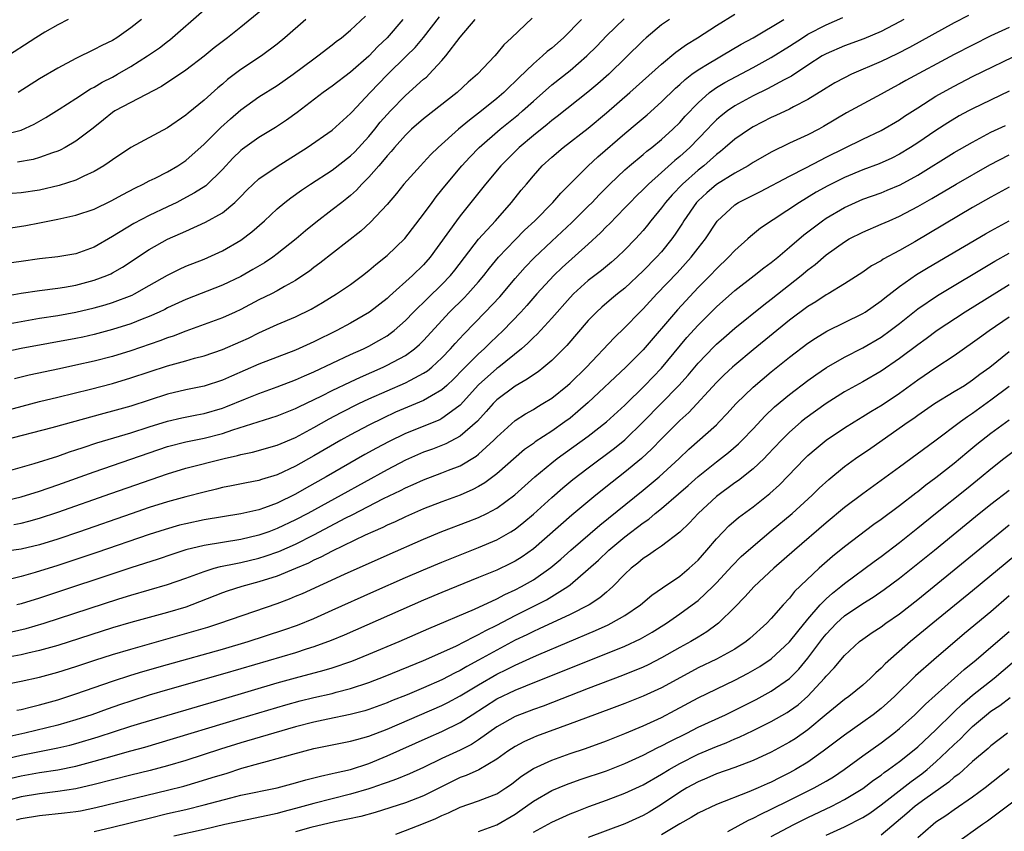
# Model space of a CAD drawing. Units: inches. Extents: x 2601000 to 2604000, y 1488000 to 1491000.
# Drawn here: x 2602083 to 2602190, y 1488084 to 1488173 of the extents above; entities that cross this region are included whole.
import ezdxf

# ---------------------------------------------------------------- set-up
doc = ezdxf.new("R2010")
doc.units = ezdxf.units.IN
doc.header["$MEASUREMENT"] = 0
doc.layers.add('LD26011488_2ft', color=194, linetype='Continuous')

msp = doc.modelspace()

# ---------------------------------------------------------------- linework, layer by layer
at = {"layer": 'LD26011488_2ft'}
for points, elevation in [([(2602111, 1488175.44), (2602107, 1488172.15), (2602105.57, 1488171), (2602104.1, 1488169.9), (2602103, 1488168.99), (2602101, 1488167.45), (2602098.35, 1488165.65), (2602093.26, 1488163), (2602093, 1488162.84), (2602091.99, 1488162.01), (2602090.88, 1488161.12), (2602089, 1488159.68), (2602087.81, 1488159), (2602087.28, 1488158.72), (2602087, 1488158.61), (2602086.43, 1488158.43), (2602085, 1488157.9), (2602084.31, 1488157.69), (2602082.6, 1488157.4)], 9320), ([(2602081, 1488160.37), (2602083, 1488160.91), (2602084.44, 1488161.56), (2602085.72, 1488162.28), (2602087.17, 1488163.17), (2602089, 1488164.34), (2602090.59, 1488165.41), (2602091, 1488165.6), (2602091.87, 1488166.13), (2602093, 1488166.7), (2602093.55, 1488167), (2602095, 1488167.84), (2602096.83, 1488169), (2602098.11, 1488169.89), (2602099, 1488170.59), (2602099.24, 1488170.76), (2602103, 1488174.06)], 9318), ([(2602077, 1488129.09), (2602085, 1488131.23), (2602087, 1488131.72), (2602090.57, 1488132.57), (2602093, 1488133.2), (2602095, 1488133.81), (2602097, 1488134.49), (2602099, 1488135.13), (2602101, 1488135.68), (2602101.96, 1488135.96), (2602103, 1488136.22), (2602105, 1488136.91), (2602107, 1488137.78), (2602107.84, 1488138.16), (2602109, 1488138.74), (2602111, 1488139.64), (2602113, 1488140.49), (2602114.69, 1488141.31), (2602115.95, 1488142.05), (2602117.49, 1488143), (2602119, 1488144.04), (2602120.3, 1488145), (2602121, 1488145.55), (2602121.78, 1488146.22), (2602123, 1488147.19), (2602124.96, 1488149.04), (2602127, 1488151.72), (2602127.92, 1488153), (2602128.38, 1488153.62), (2602129, 1488154.36), (2602129.5, 1488155), (2602131.18, 1488157), (2602132.05, 1488157.95), (2602133.08, 1488159), (2602135.38, 1488161), (2602137.38, 1488162.62), (2602137.82, 1488163), (2602139, 1488164.07), (2602141, 1488165.83), (2602143, 1488167.43), (2602144.84, 1488169), (2602145.92, 1488170.08), (2602147, 1488171.2), (2602148.93, 1488173.07)], 9336), ([(2602079, 1488149.77), (2602083.53, 1488150.47), (2602085, 1488150.75), (2602087, 1488151.16), (2602089, 1488151.61), (2602091, 1488152.27), (2602092.85, 1488153.15), (2602094.13, 1488153.87), (2602095.43, 1488154.57), (2602096.36, 1488155), (2602097, 1488155.34), (2602097.66, 1488155.66), (2602099, 1488156.35), (2602100.12, 1488157), (2602101, 1488157.58), (2602103, 1488159.35), (2602104.82, 1488161.18), (2602105.87, 1488162.13), (2602107, 1488163.1), (2602109, 1488164.55), (2602111, 1488165.79), (2602112.72, 1488167), (2602115, 1488168.7), (2602115.43, 1488169), (2602117, 1488170.21), (2602117.43, 1488170.57), (2602118.01, 1488171), (2602119, 1488171.81), (2602120.64, 1488173.36)], 9324), ([(2602081, 1488142.7), (2602083, 1488143.07), (2602085, 1488143.37), (2602087, 1488143.62), (2602087.73, 1488143.73), (2602089, 1488143.96), (2602091, 1488144.48), (2602092.37, 1488145), (2602092.81, 1488145.19), (2602093, 1488145.29), (2602094.09, 1488145.91), (2602097, 1488147.85), (2602099, 1488148.97), (2602100.42, 1488149.58), (2602101, 1488149.86), (2602103.17, 1488150.83), (2602105, 1488151.87), (2602106.36, 1488153), (2602106.7, 1488153.3), (2602107, 1488153.64), (2602107.67, 1488154.33), (2602108.36, 1488155), (2602109, 1488155.58), (2602111, 1488156.93), (2602114.26, 1488159), (2602117, 1488160.9), (2602119, 1488162.7), (2602119.14, 1488162.87), (2602121.14, 1488165), (2602123, 1488166.94), (2602125.14, 1488169), (2602126.07, 1488169.93), (2602127, 1488171.03), (2602128.72, 1488173.28)], 9328), ([(2602138.86, 1488173.14), (2602136.62, 1488171), (2602135.77, 1488170.23), (2602135, 1488169.27), (2602134.77, 1488169), (2602132.89, 1488167), (2602131.87, 1488166.13), (2602130.66, 1488165), (2602127, 1488162.14), (2602125.69, 1488161), (2602125, 1488160.34), (2602123.81, 1488159), (2602123.45, 1488158.55), (2602123, 1488158.09), (2602122.52, 1488157.48), (2602122.09, 1488157), (2602121, 1488155.75), (2602120.26, 1488155), (2602119.66, 1488154.34), (2602119, 1488153.75), (2602118.59, 1488153.41), (2602118.04, 1488153), (2602117, 1488152.17), (2602115.2, 1488150.8), (2602114.1, 1488149.9), (2602113.07, 1488149), (2602111, 1488147.36), (2602110.51, 1488147), (2602109.6, 1488146.4), (2602108.34, 1488145.66), (2602107, 1488144.91), (2602105, 1488143.94), (2602101, 1488142.38), (2602099, 1488141.46), (2602098.7, 1488141.3), (2602098.08, 1488141), (2602097, 1488140.52), (2602096.24, 1488140.24), (2602095, 1488139.74), (2602093, 1488139.1), (2602091, 1488138.56), (2602089.73, 1488138.27), (2602089, 1488138.11), (2602083, 1488137.01), (2602081, 1488136.6)], 9332), ([(2602081, 1488120.35), (2602083, 1488120.81), (2602085, 1488121.43), (2602087, 1488122.13), (2602091, 1488123.56), (2602099, 1488126.32), (2602101, 1488126.84), (2602103, 1488127.24), (2602105, 1488127.75), (2602106.15, 1488128.15), (2602111, 1488129.66), (2602113, 1488130.46), (2602113.35, 1488130.65), (2602115.87, 1488131.87), (2602117, 1488132.44), (2602119, 1488133.4), (2602120.09, 1488133.91), (2602122.59, 1488135), (2602123, 1488135.19), (2602125, 1488136.27), (2602126.01, 1488137), (2602126.54, 1488137.46), (2602127, 1488137.92), (2602129.84, 1488141), (2602131.43, 1488142.57), (2602131.84, 1488143), (2602133, 1488144.33), (2602133.56, 1488145), (2602134.18, 1488145.82), (2602135.17, 1488147), (2602137, 1488148.91), (2602138.04, 1488149.96), (2602139.15, 1488151), (2602141.12, 1488153), (2602141.99, 1488154.01), (2602144.98, 1488157), (2602146.03, 1488157.97), (2602149, 1488160.54), (2602150.35, 1488161.65), (2602151.42, 1488162.58), (2602153, 1488163.98), (2602154.52, 1488165.48), (2602155, 1488165.89), (2602155.57, 1488166.43), (2602156.32, 1488167), (2602157, 1488167.5), (2602158.22, 1488168.22), (2602159, 1488168.7), (2602159.56, 1488169), (2602161.71, 1488170.29), (2602163, 1488171), (2602166.38, 1488173)], 9342), ([(2602153.87, 1488173), (2602153, 1488172.39), (2602151.33, 1488171), (2602151, 1488170.71), (2602147.23, 1488167), (2602146.05, 1488165.95), (2602144.96, 1488165.04), (2602141.6, 1488162.4), (2602141, 1488161.95), (2602140.49, 1488161.51), (2602139, 1488160.31), (2602137.45, 1488159), (2602136.22, 1488157.78), (2602135.44, 1488157), (2602133.77, 1488155), (2602131, 1488151.52), (2602130.6, 1488151), (2602127.73, 1488147), (2602127, 1488146.17), (2602125.79, 1488145), (2602123.25, 1488142.75), (2602123, 1488142.51), (2602121.07, 1488141), (2602119, 1488139.8), (2602117.52, 1488139), (2602115, 1488137.75), (2602113, 1488136.86), (2602111, 1488136.09), (2602109, 1488135.3), (2602105.98, 1488134.02), (2602105, 1488133.57), (2602103, 1488132.91), (2602101, 1488132.51), (2602099, 1488132.05), (2602095, 1488130.74), (2602093, 1488130.19), (2602092.06, 1488129.94), (2602086.35, 1488128.35), (2602081, 1488126.97)], 9338), ([(2602081, 1488139.61), (2602083, 1488139.99), (2602085, 1488140.34), (2602087, 1488140.64), (2602089, 1488141), (2602091, 1488141.47), (2602092.19, 1488141.81), (2602093, 1488142.06), (2602095.13, 1488142.87), (2602095.39, 1488143), (2602097, 1488143.9), (2602099, 1488145.04), (2602100.31, 1488145.7), (2602101, 1488146.01), (2602103, 1488146.8), (2602105, 1488147.71), (2602107, 1488148.88), (2602108.22, 1488149.78), (2602109.59, 1488151), (2602111, 1488152.31), (2602111.82, 1488153), (2602112.49, 1488153.51), (2602113.66, 1488154.34), (2602114.64, 1488155), (2602117, 1488156.51), (2602119, 1488158.07), (2602119.47, 1488158.53), (2602121, 1488160.2), (2602121.66, 1488161), (2602122.25, 1488161.75), (2602123, 1488162.62), (2602123.36, 1488163), (2602125, 1488164.69), (2602127, 1488166.45), (2602127.3, 1488166.7), (2602127.6, 1488167), (2602129, 1488168.52), (2602129.42, 1488169), (2602131, 1488171.07), (2602132.62, 1488173)], 9330), ([(2602088.15, 1488173), (2602087, 1488172.41), (2602085.59, 1488171.59), (2602084.61, 1488171), (2602081, 1488168.64)], 9314), ([(2602179.49, 1488173), (2602179, 1488172.73), (2602177, 1488171.69), (2602175.12, 1488170.88), (2602173, 1488170.11), (2602171, 1488169.25), (2602170.56, 1488169), (2602169, 1488168), (2602167.19, 1488166.81), (2602166.41, 1488166.41), (2602164.59, 1488165.41), (2602163, 1488164.63), (2602161, 1488163.55), (2602160.22, 1488163), (2602159.53, 1488162.47), (2602159, 1488162.01), (2602158.49, 1488161.51), (2602158.03, 1488161), (2602156.08, 1488159), (2602155, 1488158.02), (2602154.44, 1488157.56), (2602153, 1488156.25), (2602151.58, 1488155), (2602151, 1488154.4), (2602150.28, 1488153.72), (2602149.57, 1488153), (2602149, 1488152.39), (2602147.33, 1488150.67), (2602147, 1488150.35), (2602146.34, 1488149.66), (2602145, 1488148.42), (2602142.13, 1488145.87), (2602141.24, 1488145), (2602139.38, 1488143), (2602138.27, 1488141.73), (2602137.61, 1488141), (2602135.68, 1488139), (2602134.31, 1488137.69), (2602133.62, 1488137), (2602133, 1488136.45), (2602131.27, 1488134.73), (2602130.29, 1488133.71), (2602129.53, 1488133), (2602129, 1488132.52), (2602127.87, 1488131.87), (2602127, 1488131.33), (2602123.94, 1488130.06), (2602122.57, 1488129.43), (2602121, 1488128.65), (2602119, 1488127.58), (2602117.96, 1488127), (2602115, 1488125.28), (2602113, 1488124.16), (2602111, 1488123.22), (2602109.29, 1488122.71), (2602109, 1488122.6), (2602107.65, 1488122.35), (2602105.99, 1488122.01), (2602105, 1488121.82), (2602104.35, 1488121.65), (2602103, 1488121.33), (2602101, 1488120.81), (2602099, 1488120.27), (2602097, 1488119.64), (2602095.03, 1488118.97), (2602089.37, 1488117), (2602087, 1488116.2), (2602085, 1488115.58), (2602083, 1488115.1), (2602081.16, 1488114.84)], 9346), ([(2602081.64, 1488123.64), (2602084.44, 1488124.44), (2602087, 1488125.26), (2602088.28, 1488125.72), (2602089, 1488125.94), (2602089.78, 1488126.22), (2602091.29, 1488126.71), (2602095, 1488127.82), (2602097, 1488128.46), (2602099, 1488129.07), (2602100.56, 1488129.44), (2602102.21, 1488129.79), (2602103, 1488129.93), (2602105, 1488130.52), (2602105.36, 1488130.64), (2602107.53, 1488131.53), (2602109, 1488132.1), (2602111, 1488132.82), (2602113, 1488133.6), (2602113.96, 1488134.04), (2602115, 1488134.47), (2602119, 1488136.36), (2602120.42, 1488137), (2602121, 1488137.29), (2602122.11, 1488137.89), (2602123, 1488138.42), (2602123.35, 1488138.65), (2602123.78, 1488139), (2602125, 1488140.08), (2602125.88, 1488141), (2602127.46, 1488142.54), (2602129, 1488144.02), (2602129.93, 1488145), (2602130.4, 1488145.6), (2602133, 1488148.99), (2602134.84, 1488151), (2602136.62, 1488153), (2602137.67, 1488154.33), (2602138.23, 1488155), (2602139, 1488155.91), (2602139.97, 1488157), (2602141, 1488157.95), (2602142.24, 1488159), (2602145, 1488161.1), (2602147, 1488162.78), (2602149.53, 1488165), (2602153, 1488168.12), (2602154.58, 1488169.42), (2602155.73, 1488170.27), (2602156.94, 1488171), (2602159, 1488172.33), (2602161, 1488173.58)], 9340), ([(2602124.73, 1488173), (2602123, 1488171), (2602121.98, 1488170.02), (2602121, 1488168.99), (2602119, 1488167.22), (2602117, 1488165.7), (2602116, 1488165), (2602113.17, 1488162.83), (2602112.01, 1488161.99), (2602110.8, 1488161.2), (2602109, 1488160.1), (2602107.19, 1488158.81), (2602107, 1488158.66), (2602106.16, 1488157.84), (2602105, 1488156.59), (2602103.18, 1488154.82), (2602101.97, 1488154.03), (2602100.66, 1488153.34), (2602100.02, 1488153), (2602099, 1488152.5), (2602097, 1488151.56), (2602095.31, 1488150.69), (2602093, 1488149.27), (2602091, 1488148.11), (2602089, 1488147.38), (2602087, 1488147.03), (2602085, 1488146.83), (2602083, 1488146.55), (2602081.65, 1488146.35)], 9326), ([(2602186.56, 1488173.44), (2602185, 1488172.64), (2602180.09, 1488169.91), (2602178.76, 1488169.24), (2602177, 1488168.4), (2602173.76, 1488167), (2602173, 1488166.63), (2602171.95, 1488166.05), (2602171, 1488165.49), (2602170.71, 1488165.29), (2602169, 1488164.23), (2602167.43, 1488163.43), (2602167, 1488163.19), (2602165.51, 1488162.49), (2602165, 1488162.26), (2602163, 1488161.24), (2602162.6, 1488161), (2602161, 1488159.91), (2602159.97, 1488159), (2602159.44, 1488158.56), (2602159, 1488158.24), (2602157.62, 1488157), (2602157, 1488156.51), (2602155.29, 1488155), (2602154.16, 1488153.83), (2602153.43, 1488153), (2602153, 1488152.41), (2602151.85, 1488151), (2602151.48, 1488150.52), (2602151, 1488149.92), (2602150.16, 1488149), (2602149, 1488147.82), (2602148.14, 1488147), (2602147.53, 1488146.47), (2602146.44, 1488145.56), (2602145, 1488144.45), (2602143.37, 1488143), (2602143, 1488142.62), (2602141, 1488140.33), (2602139.41, 1488138.59), (2602139, 1488138.22), (2602138.4, 1488137.6), (2602137.7, 1488137), (2602135.22, 1488135), (2602135, 1488134.84), (2602133, 1488133.04), (2602131, 1488130.84), (2602130.45, 1488130.45), (2602129, 1488129.37), (2602128.76, 1488129.24), (2602125, 1488127.73), (2602123.16, 1488126.84), (2602121.85, 1488126.15), (2602120.57, 1488125.43), (2602116.36, 1488123), (2602114.2, 1488121.8), (2602113, 1488121.1), (2602111, 1488120.13), (2602109.62, 1488119.62), (2602109, 1488119.41), (2602107, 1488118.95), (2602103, 1488118.29), (2602101, 1488117.88), (2602100.3, 1488117.7), (2602098.74, 1488117.26), (2602097, 1488116.68), (2602091.27, 1488114.73), (2602087, 1488113.32), (2602084.55, 1488112.55), (2602083, 1488112.12), (2602081.83, 1488111.83)], 9348), ([(2602114.13, 1488173), (2602111.84, 1488171), (2602111, 1488170.31), (2602109.26, 1488169), (2602107, 1488167.52), (2602105.57, 1488166.43), (2602105, 1488165.93), (2602104.49, 1488165.51), (2602103, 1488164.17), (2602101.26, 1488162.74), (2602101, 1488162.52), (2602099, 1488161.13), (2602095, 1488159), (2602093, 1488157.66), (2602092.62, 1488157.38), (2602092.06, 1488157), (2602091, 1488156.36), (2602089.85, 1488155.85), (2602089, 1488155.44), (2602087.15, 1488154.85), (2602085, 1488154.34), (2602083, 1488154.05), (2602082.03, 1488153.97)], 9322), ([(2602082.2, 1488117.8), (2602083, 1488117.95), (2602083.85, 1488118.15), (2602085, 1488118.47), (2602087, 1488119.13), (2602092.81, 1488121.19), (2602099, 1488123.33), (2602101, 1488123.94), (2602105.2, 1488125), (2602106.67, 1488125.33), (2602107, 1488125.43), (2602108.31, 1488125.69), (2602111, 1488126.45), (2602113, 1488127.31), (2602115, 1488128.38), (2602116.68, 1488129.33), (2602117.98, 1488130.02), (2602119.93, 1488131), (2602121, 1488131.51), (2602123, 1488132.41), (2602125, 1488133.26), (2602125.58, 1488133.58), (2602127, 1488134.32), (2602127.41, 1488134.59), (2602127.89, 1488135), (2602129, 1488136.02), (2602129.94, 1488137), (2602130.43, 1488137.57), (2602131.4, 1488138.6), (2602133.74, 1488141), (2602135.31, 1488142.69), (2602137, 1488144.69), (2602138.09, 1488145.91), (2602139.08, 1488146.92), (2602141, 1488148.76), (2602143.2, 1488150.8), (2602145, 1488152.58), (2602145.42, 1488153), (2602146.18, 1488153.82), (2602147.34, 1488155), (2602149, 1488156.56), (2602149.5, 1488157), (2602151, 1488158.23), (2602151.41, 1488158.59), (2602151.95, 1488159), (2602153, 1488159.86), (2602154.25, 1488161), (2602155, 1488161.74), (2602155.59, 1488162.41), (2602157, 1488163.89), (2602158.24, 1488165), (2602159, 1488165.54), (2602159.91, 1488166.09), (2602163, 1488167.73), (2602165, 1488168.82), (2602167, 1488170.06), (2602168.41, 1488171), (2602169, 1488171.37), (2602171, 1488172.42), (2602172.8, 1488173.2)], 9344), ([(2602144.25, 1488173), (2602142.29, 1488171), (2602141, 1488169.87), (2602140.51, 1488169.49), (2602140, 1488169), (2602139, 1488168.15), (2602137.4, 1488166.6), (2602137, 1488166.2), (2602136.37, 1488165.63), (2602135.76, 1488165), (2602135, 1488164.35), (2602133.33, 1488163), (2602133, 1488162.74), (2602132, 1488162), (2602130.82, 1488161), (2602128.58, 1488159), (2602127.78, 1488158.22), (2602127, 1488157.37), (2602126.64, 1488157), (2602124.85, 1488155), (2602124.03, 1488153.97), (2602123, 1488152.76), (2602121.18, 1488150.82), (2602120.13, 1488149.87), (2602115.66, 1488146.34), (2602115, 1488145.88), (2602114.51, 1488145.49), (2602113.81, 1488145), (2602113, 1488144.46), (2602111.79, 1488143.79), (2602111, 1488143.33), (2602110.37, 1488143), (2602109, 1488142.33), (2602107, 1488141.29), (2602106.38, 1488141), (2602105, 1488140.37), (2602101, 1488138.91), (2602099.62, 1488138.38), (2602099, 1488138.18), (2602098.15, 1488137.85), (2602095, 1488136.79), (2602093, 1488136.17), (2602091, 1488135.64), (2602089, 1488135.19), (2602087.18, 1488134.82), (2602083.88, 1488134.12), (2602082.27, 1488133.73)], 9334), ([(2602096.17, 1488173), (2602095, 1488172.06), (2602093.47, 1488171), (2602093, 1488170.71), (2602091.84, 1488170.16), (2602091, 1488169.7), (2602089, 1488168.74), (2602087, 1488167.68), (2602085, 1488166.5), (2602082.67, 1488165)], 9316), ([(2602191, 1488172.13), (2602189, 1488171.19), (2602187, 1488170.2), (2602185, 1488169.17), (2602179.69, 1488166.31), (2602179, 1488165.92), (2602178.4, 1488165.6), (2602177, 1488164.82), (2602173.22, 1488162.78), (2602170.72, 1488161.28), (2602170.2, 1488161), (2602169, 1488160.39), (2602167, 1488159.47), (2602165, 1488158.47), (2602163, 1488157.34), (2602162.47, 1488157), (2602161, 1488156.2), (2602159, 1488154.95), (2602157.96, 1488154.04), (2602157, 1488153.17), (2602156.84, 1488153), (2602155.44, 1488151), (2602155.28, 1488150.72), (2602154.48, 1488149.52), (2602154.11, 1488149), (2602153, 1488147.61), (2602152.46, 1488147), (2602151, 1488145.5), (2602149, 1488143.64), (2602148.2, 1488143), (2602147.55, 1488142.45), (2602146.47, 1488141.53), (2602145.88, 1488141), (2602145, 1488140.08), (2602142.65, 1488137.35), (2602141, 1488135.72), (2602140.15, 1488135), (2602139.51, 1488134.49), (2602139, 1488134.16), (2602138.33, 1488133.67), (2602137, 1488132.92), (2602135, 1488131.42), (2602134.59, 1488131), (2602133.85, 1488130.15), (2602132.9, 1488129.1), (2602131, 1488127.43), (2602129.41, 1488126.59), (2602127.97, 1488126.03), (2602127, 1488125.69), (2602125, 1488124.83), (2602123, 1488123.78), (2602117.98, 1488121), (2602114.33, 1488119), (2602113, 1488118.3), (2602111, 1488117.34), (2602110.09, 1488117), (2602109, 1488116.62), (2602107, 1488116.16), (2602103, 1488115.51), (2602101, 1488115.01), (2602099.49, 1488114.51), (2602098, 1488114), (2602095, 1488113.04), (2602085, 1488109.75), (2602083, 1488109.12), (2602082.54, 1488109)], 9350), ([(2602081.95, 1488106.05), (2602083.57, 1488106.43), (2602085.51, 1488107), (2602093.67, 1488109.67), (2602095, 1488110.08), (2602099, 1488111.22), (2602101, 1488111.91), (2602103, 1488112.67), (2602104.09, 1488113), (2602104.81, 1488113.19), (2602106.46, 1488113.54), (2602107, 1488113.62), (2602109, 1488114.1), (2602109.68, 1488114.32), (2602111.17, 1488114.83), (2602113, 1488115.65), (2602115, 1488116.66), (2602118.51, 1488118.51), (2602119.17, 1488118.83), (2602122.62, 1488120.62), (2602124.48, 1488121.52), (2602125, 1488121.79), (2602125.84, 1488122.16), (2602127, 1488122.68), (2602129, 1488123.42), (2602129.73, 1488123.73), (2602131, 1488124.22), (2602132.74, 1488125.26), (2602133, 1488125.48), (2602134.67, 1488127), (2602135, 1488127.35), (2602137, 1488129.15), (2602138.12, 1488129.87), (2602139, 1488130.37), (2602139.38, 1488130.62), (2602140.04, 1488131), (2602141, 1488131.61), (2602142.71, 1488133), (2602143, 1488133.25), (2602144.81, 1488135), (2602147.82, 1488138.18), (2602149, 1488139.32), (2602150.62, 1488141), (2602151, 1488141.37), (2602152.5, 1488143), (2602154.7, 1488145.3), (2602156.23, 1488147), (2602157, 1488148.01), (2602157.79, 1488149), (2602159.07, 1488150.93), (2602161, 1488152.74), (2602161.4, 1488153), (2602163.81, 1488154.19), (2602167, 1488155.87), (2602168.78, 1488156.78), (2602170.37, 1488157.63), (2602171, 1488157.93), (2602175, 1488159.9), (2602177, 1488160.86), (2602179, 1488162.03), (2602179.57, 1488162.43), (2602181, 1488163.35), (2602183, 1488164.59), (2602183.7, 1488165), (2602185, 1488165.71), (2602187, 1488166.74), (2602192.56, 1488169.44)], 9352), ([(2602191, 1488165.15), (2602187, 1488163.23), (2602186.56, 1488163), (2602185.55, 1488162.45), (2602184.3, 1488161.7), (2602183, 1488160.86), (2602181, 1488159.51), (2602180.21, 1488159), (2602179, 1488158.27), (2602178.16, 1488157.84), (2602176.79, 1488157.21), (2602175, 1488156.55), (2602173, 1488155.73), (2602171.18, 1488154.82), (2602169.9, 1488154.1), (2602168.08, 1488153), (2602163.83, 1488150.17), (2602162.72, 1488149.28), (2602162.42, 1488149), (2602161, 1488147.75), (2602160.32, 1488147), (2602159, 1488145.74), (2602158.31, 1488145), (2602157, 1488143.68), (2602154.73, 1488141.27), (2602151, 1488136.87), (2602149.09, 1488135), (2602145, 1488131.13), (2602143.87, 1488130.13), (2602143, 1488129.43), (2602142.42, 1488129), (2602141, 1488128.01), (2602139.19, 1488126.81), (2602139, 1488126.66), (2602138.03, 1488125.97), (2602135, 1488123.33), (2602133.67, 1488122.33), (2602133, 1488121.94), (2602132.39, 1488121.61), (2602131, 1488121.01), (2602129, 1488120.28), (2602127, 1488119.5), (2602125, 1488118.63), (2602123.9, 1488118.1), (2602123, 1488117.71), (2602122.53, 1488117.47), (2602121.45, 1488117), (2602120.62, 1488116.62), (2602117, 1488114.87), (2602115.78, 1488114.22), (2602115, 1488113.88), (2602114.43, 1488113.57), (2602113, 1488112.97), (2602111, 1488112.16), (2602109, 1488111.52), (2602107.11, 1488111), (2602105.51, 1488110.49), (2602105, 1488110.31), (2602101.65, 1488109), (2602101, 1488108.77), (2602099, 1488108.18), (2602095, 1488107.09), (2602093, 1488106.5), (2602087, 1488104.57), (2602085, 1488104.01), (2602083.74, 1488103.74), (2602083, 1488103.56), (2602081, 1488103.18)], 9354), ([(2602081, 1488100.26), (2602083, 1488100.66), (2602085, 1488101.11), (2602087, 1488101.64), (2602089, 1488102.27), (2602091.05, 1488102.95), (2602093, 1488103.57), (2602095, 1488104.16), (2602101.88, 1488106.12), (2602103.42, 1488106.58), (2602104.71, 1488107), (2602111, 1488109.17), (2602112.33, 1488109.67), (2602113, 1488109.95), (2602113.74, 1488110.26), (2602118.36, 1488112.36), (2602123, 1488114.44), (2602127, 1488116.19), (2602129, 1488117.02), (2602131.88, 1488118.12), (2602133, 1488118.56), (2602133.89, 1488119), (2602135, 1488119.59), (2602136.95, 1488121.05), (2602139.16, 1488123), (2602141, 1488124.52), (2602141.6, 1488125), (2602145, 1488127.45), (2602147, 1488129), (2602149, 1488130.85), (2602151.18, 1488133), (2602153, 1488134.86), (2602155.77, 1488138.23), (2602157, 1488139.59), (2602159, 1488141.59), (2602161, 1488143.35), (2602163.13, 1488145), (2602164.17, 1488145.83), (2602165, 1488146.43), (2602165.7, 1488147), (2602167, 1488148.09), (2602168.55, 1488149.45), (2602170.59, 1488151), (2602171, 1488151.27), (2602173, 1488152.44), (2602174.19, 1488153), (2602175, 1488153.35), (2602177, 1488154.06), (2602177.68, 1488154.32), (2602179.07, 1488154.93), (2602181, 1488155.98), (2602185, 1488158.44), (2602187, 1488159.59), (2602189, 1488160.66), (2602190.58, 1488161.42)], 9356), ([(2602082.52, 1488097.48), (2602083, 1488097.58), (2602084.13, 1488097.87), (2602085, 1488098.07), (2602087, 1488098.62), (2602089, 1488099.27), (2602091, 1488099.98), (2602093, 1488100.67), (2602095, 1488101.31), (2602096.29, 1488101.71), (2602099, 1488102.5), (2602105, 1488104.18), (2602107.82, 1488105), (2602111.73, 1488106.27), (2602113.21, 1488106.79), (2602115, 1488107.52), (2602117, 1488108.41), (2602121.55, 1488110.45), (2602125, 1488111.99), (2602127, 1488112.85), (2602129, 1488113.69), (2602133, 1488115.28), (2602135, 1488116.13), (2602136.54, 1488117), (2602136.83, 1488117.17), (2602137, 1488117.29), (2602137.96, 1488118.04), (2602139, 1488118.93), (2602141, 1488120.74), (2602142.21, 1488121.79), (2602143.3, 1488122.7), (2602145, 1488124), (2602147.86, 1488126.14), (2602149, 1488127.06), (2602151, 1488129), (2602154.91, 1488133), (2602155.9, 1488134.1), (2602157, 1488135.41), (2602158.76, 1488137.24), (2602159, 1488137.49), (2602159.8, 1488138.2), (2602161, 1488139.26), (2602164.19, 1488141.81), (2602165, 1488142.42), (2602168.25, 1488145), (2602169, 1488145.63), (2602169.79, 1488146.21), (2602171, 1488147.25), (2602173, 1488148.7), (2602173.52, 1488149), (2602175, 1488149.76), (2602177, 1488150.61), (2602177.87, 1488151), (2602179, 1488151.48), (2602181, 1488152.54), (2602181.78, 1488153), (2602182.56, 1488153.44), (2602185.19, 1488155), (2602188.9, 1488157.1), (2602191, 1488158.21)], 9358), ([(2602191, 1488154.65), (2602189, 1488153.58), (2602187, 1488152.43), (2602180.67, 1488148.67), (2602179, 1488147.73), (2602177.22, 1488146.78), (2602177, 1488146.62), (2602175.95, 1488146.05), (2602175, 1488145.38), (2602173, 1488144.08), (2602171.23, 1488143), (2602171, 1488142.88), (2602169.86, 1488142.14), (2602169, 1488141.62), (2602167, 1488140.12), (2602163, 1488136.89), (2602161, 1488135.22), (2602160.76, 1488135), (2602159.85, 1488134.15), (2602159, 1488133.31), (2602155.97, 1488130.03), (2602155, 1488129.16), (2602153, 1488127.15), (2602151.95, 1488126.05), (2602150.8, 1488125), (2602149, 1488123.51), (2602147.59, 1488122.41), (2602145.83, 1488121), (2602143.19, 1488118.81), (2602139, 1488115.12), (2602137.75, 1488114.25), (2602137, 1488113.78), (2602136.48, 1488113.52), (2602135, 1488112.8), (2602133, 1488111.98), (2602129, 1488110.36), (2602127, 1488109.52), (2602118.32, 1488105.68), (2602116.9, 1488105.1), (2602115, 1488104.41), (2602114.16, 1488104.16), (2602113, 1488103.78), (2602107, 1488102), (2602105, 1488101.42), (2602099, 1488099.71), (2602097, 1488099.12), (2602095, 1488098.49), (2602093.88, 1488098.12), (2602092.39, 1488097.61), (2602090.73, 1488097), (2602089, 1488096.43), (2602087, 1488095.86), (2602083.42, 1488095), (2602081.44, 1488094.56)], 9360), ([(2602081, 1488092.12), (2602083, 1488092.59), (2602087, 1488093.37), (2602088.33, 1488093.67), (2602089, 1488093.85), (2602091.42, 1488094.58), (2602095, 1488095.74), (2602096.07, 1488096.07), (2602098.92, 1488096.92), (2602105, 1488098.7), (2602111, 1488100.49), (2602113, 1488101.04), (2602116.14, 1488101.86), (2602117, 1488102.13), (2602119.14, 1488102.86), (2602121, 1488103.6), (2602124.31, 1488105), (2602127.56, 1488106.44), (2602132.55, 1488108.55), (2602135, 1488109.67), (2602135.87, 1488110.13), (2602137, 1488110.64), (2602137.68, 1488111), (2602139, 1488111.76), (2602140.91, 1488113.09), (2602141.99, 1488114.01), (2602143.08, 1488115), (2602146.27, 1488117.73), (2602151, 1488121.54), (2602152.75, 1488123), (2602154.93, 1488125), (2602155.99, 1488126.01), (2602159, 1488128.7), (2602159.31, 1488129), (2602160.13, 1488129.87), (2602161.15, 1488131), (2602163, 1488132.81), (2602165, 1488134.47), (2602167, 1488136.07), (2602169, 1488137.61), (2602169.83, 1488138.17), (2602171.08, 1488138.92), (2602175, 1488140.84), (2602175.25, 1488141), (2602177, 1488142.23), (2602177.42, 1488142.58), (2602179, 1488143.81), (2602180.88, 1488145.12), (2602182.13, 1488145.87), (2602188.43, 1488149.57), (2602189, 1488149.9), (2602191.01, 1488150.99)], 9362), ([(2602081.93, 1488090.07), (2602083, 1488090.32), (2602085, 1488090.67), (2602087.02, 1488090.98), (2602089, 1488091.38), (2602091, 1488091.92), (2602092.3, 1488092.3), (2602095, 1488093.05), (2602096.54, 1488093.46), (2602098.09, 1488093.91), (2602107, 1488096.61), (2602111.93, 1488098.07), (2602113.5, 1488098.5), (2602115, 1488098.87), (2602117, 1488099.32), (2602117.45, 1488099.45), (2602119, 1488099.85), (2602121, 1488100.51), (2602122.8, 1488101.2), (2602127, 1488102.91), (2602130.5, 1488104.5), (2602131.5, 1488105), (2602132.48, 1488105.52), (2602133, 1488105.75), (2602133.8, 1488106.2), (2602135, 1488106.78), (2602137, 1488107.83), (2602140.43, 1488109.57), (2602142.75, 1488111), (2602143, 1488111.19), (2602145, 1488112.9), (2602146.1, 1488113.9), (2602147.25, 1488115), (2602149, 1488116.44), (2602151, 1488117.99), (2602151.61, 1488118.39), (2602152.31, 1488119), (2602153, 1488119.55), (2602154.86, 1488121.14), (2602155.93, 1488122.07), (2602157, 1488123.03), (2602159, 1488124.65), (2602160.33, 1488125.67), (2602161.4, 1488126.6), (2602161.81, 1488127), (2602163, 1488128.26), (2602164.32, 1488129.68), (2602165.35, 1488130.65), (2602167, 1488132), (2602169, 1488133.53), (2602169.85, 1488134.15), (2602171.04, 1488134.96), (2602173, 1488136.08), (2602175, 1488137.09), (2602177, 1488138.28), (2602178, 1488139), (2602179, 1488139.76), (2602181, 1488141.35), (2602183.18, 1488142.83), (2602189.44, 1488146.56), (2602191, 1488147.46)], 9364), ([(2602191, 1488143.99), (2602186.18, 1488141), (2602183.14, 1488139), (2602181.91, 1488138.09), (2602181, 1488137.44), (2602179, 1488135.94), (2602177, 1488134.55), (2602175, 1488133.39), (2602173, 1488132.28), (2602171, 1488131), (2602168.67, 1488129.33), (2602168.28, 1488129), (2602167, 1488127.9), (2602166.1, 1488127), (2602164.6, 1488125.4), (2602164.21, 1488125), (2602163, 1488123.86), (2602161.4, 1488122.6), (2602161, 1488122.33), (2602159, 1488120.86), (2602156.99, 1488119), (2602156.04, 1488117.96), (2602155, 1488116.96), (2602153, 1488115.43), (2602152.35, 1488115), (2602151.56, 1488114.44), (2602151, 1488114.09), (2602150.42, 1488113.58), (2602149.67, 1488113), (2602149, 1488112.37), (2602147.68, 1488111), (2602147.33, 1488110.67), (2602147, 1488110.41), (2602146.24, 1488109.76), (2602145.08, 1488109), (2602143, 1488107.94), (2602139.63, 1488106.37), (2602139, 1488106.1), (2602138.27, 1488105.73), (2602137, 1488105.13), (2602135, 1488104.07), (2602133, 1488102.95), (2602131.72, 1488102.28), (2602131, 1488101.83), (2602130.43, 1488101.57), (2602129, 1488100.8), (2602127, 1488099.94), (2602125.19, 1488099.19), (2602123.49, 1488098.51), (2602123, 1488098.3), (2602121, 1488097.57), (2602120.57, 1488097.43), (2602118.98, 1488097.02), (2602116.52, 1488096.52), (2602115, 1488096.2), (2602113, 1488095.68), (2602110.63, 1488095), (2602107, 1488093.91), (2602104.78, 1488093.22), (2602101, 1488092), (2602099, 1488091.4), (2602097.1, 1488090.9), (2602095, 1488090.39), (2602091, 1488089.37), (2602089, 1488088.91), (2602087, 1488088.59), (2602085, 1488088.35), (2602083, 1488088.04), (2602081.67, 1488087.67)], 9366), ([(2602082.49, 1488085.51), (2602083, 1488085.66), (2602085, 1488085.99), (2602087.74, 1488086.26), (2602089, 1488086.42), (2602089.5, 1488086.5), (2602091.16, 1488086.84), (2602099, 1488088.74), (2602100.8, 1488089.2), (2602102.35, 1488089.65), (2602103.88, 1488090.12), (2602105, 1488090.48), (2602105.41, 1488090.59), (2602107.14, 1488091.14), (2602109, 1488091.65), (2602109.92, 1488091.92), (2602111, 1488092.2), (2602112.69, 1488092.69), (2602115, 1488093.29), (2602117, 1488093.71), (2602119, 1488094.1), (2602119.7, 1488094.3), (2602121, 1488094.65), (2602123, 1488095.42), (2602129, 1488098.01), (2602129.66, 1488098.34), (2602131, 1488099.06), (2602133, 1488100.28), (2602135, 1488101.43), (2602136.07, 1488101.93), (2602137, 1488102.43), (2602137.41, 1488102.59), (2602139, 1488103.33), (2602139.59, 1488103.59), (2602145.8, 1488106.2), (2602147.17, 1488106.83), (2602147.51, 1488107), (2602149, 1488107.86), (2602150.69, 1488109), (2602151.94, 1488110.06), (2602153.12, 1488110.88), (2602155, 1488112.16), (2602156.01, 1488113), (2602157, 1488113.91), (2602157.96, 1488115), (2602159, 1488116.24), (2602159.72, 1488117), (2602160.36, 1488117.64), (2602161.43, 1488118.57), (2602163, 1488119.72), (2602164.83, 1488121.17), (2602165.88, 1488122.12), (2602168.65, 1488125), (2602169, 1488125.34), (2602169.89, 1488126.11), (2602171, 1488127.02), (2602173, 1488128.35), (2602174.04, 1488129), (2602175, 1488129.58), (2602175.87, 1488130.13), (2602177.12, 1488130.88), (2602179, 1488132.14), (2602181, 1488133.59), (2602183, 1488134.94), (2602185, 1488136.26), (2602187, 1488137.67), (2602187.76, 1488138.24), (2602188.82, 1488139), (2602191, 1488140.49)], 9368), ([(2602091, 1488084.24), (2602093, 1488084.69), (2602097, 1488085.71), (2602099, 1488086.19), (2602101, 1488086.65), (2602103, 1488087.14), (2602105.93, 1488087.93), (2602107, 1488088.19), (2602111, 1488089.01), (2602113, 1488089.55), (2602114.12, 1488089.88), (2602115, 1488090.09), (2602115.71, 1488090.29), (2602117, 1488090.56), (2602117.34, 1488090.66), (2602119, 1488091.02), (2602121, 1488091.67), (2602123, 1488092.5), (2602127.49, 1488094.51), (2602129, 1488095.16), (2602131, 1488096.15), (2602132.29, 1488097), (2602135, 1488098.72), (2602137, 1488099.68), (2602138.16, 1488100.16), (2602149, 1488104.51), (2602150.7, 1488105.3), (2602151.98, 1488106.02), (2602153.53, 1488107), (2602155, 1488108.02), (2602156.36, 1488109), (2602157, 1488109.49), (2602158.6, 1488111), (2602159, 1488111.41), (2602160.72, 1488113.28), (2602161.72, 1488114.28), (2602163, 1488115.43), (2602165, 1488117.08), (2602167.28, 1488119), (2602169.47, 1488121), (2602170.24, 1488121.76), (2602171.29, 1488122.71), (2602173, 1488124.12), (2602174.22, 1488125), (2602175.87, 1488126.13), (2602179.95, 1488129), (2602180.58, 1488129.42), (2602181, 1488129.73), (2602181.76, 1488130.24), (2602182.85, 1488131), (2602185, 1488132.31), (2602186.1, 1488133), (2602187, 1488133.6), (2602187.79, 1488134.21), (2602188.88, 1488135), (2602191, 1488136.69)], 9370), ([(2602191, 1488132.87), (2602189, 1488131.37), (2602187, 1488129.92), (2602186.44, 1488129.56), (2602185.68, 1488129), (2602182.89, 1488126.89), (2602179, 1488124.07), (2602177, 1488122.6), (2602175, 1488121.15), (2602173, 1488119.64), (2602171, 1488117.99), (2602167.55, 1488115), (2602165.28, 1488113), (2602163.12, 1488111), (2602162.12, 1488109.88), (2602161, 1488108.75), (2602159.23, 1488107), (2602159.1, 1488106.9), (2602157.95, 1488106.05), (2602157, 1488105.49), (2602156.2, 1488105), (2602155, 1488104.34), (2602153, 1488103.2), (2602151.54, 1488102.46), (2602151, 1488102.2), (2602148.73, 1488101.27), (2602145, 1488099.88), (2602140.05, 1488097.95), (2602139, 1488097.57), (2602137, 1488096.79), (2602135, 1488095.67), (2602133, 1488094.25), (2602132.24, 1488093.76), (2602131, 1488093.13), (2602129, 1488092.2), (2602127, 1488091.22), (2602125.46, 1488090.54), (2602124.04, 1488089.96), (2602123, 1488089.6), (2602122.57, 1488089.43), (2602121.34, 1488089), (2602121, 1488088.88), (2602119, 1488088.3), (2602117, 1488087.81), (2602115, 1488087.3), (2602113, 1488086.74), (2602111.6, 1488086.4), (2602111, 1488086.22), (2602109.98, 1488085.98), (2602107, 1488085.38), (2602105.26, 1488085), (2602103, 1488084.45), (2602099.71, 1488083.71)], 9372), ([(2602191, 1488129.19), (2602189, 1488127.72), (2602187.47, 1488126.53), (2602186.37, 1488125.63), (2602185, 1488124.47), (2602183, 1488122.9), (2602181.9, 1488122.1), (2602181, 1488121.37), (2602180.78, 1488121.22), (2602179, 1488119.82), (2602177, 1488118.32), (2602176.22, 1488117.78), (2602173, 1488115.36), (2602171.7, 1488114.3), (2602170.24, 1488113), (2602167.55, 1488110.45), (2602167, 1488109.75), (2602166.29, 1488109), (2602165, 1488107.52), (2602164.52, 1488107), (2602162.67, 1488105.33), (2602162.27, 1488105), (2602161, 1488104.17), (2602159, 1488103.06), (2602157, 1488102.11), (2602156.27, 1488101.73), (2602153, 1488099.94), (2602151, 1488099.02), (2602149, 1488098.23), (2602148.11, 1488097.89), (2602145.68, 1488097), (2602143, 1488095.99), (2602139.35, 1488094.65), (2602139, 1488094.51), (2602137.96, 1488094.04), (2602137, 1488093.53), (2602136.2, 1488093), (2602135, 1488092.13), (2602133.02, 1488090.98), (2602131.65, 1488090.35), (2602131, 1488090.12), (2602127, 1488088.12), (2602125, 1488087.36), (2602121.7, 1488086.3), (2602120.13, 1488085.87), (2602117.29, 1488085.29), (2602114.66, 1488084.66), (2602113, 1488084.2)], 9374), ([(2602123.96, 1488083.96), (2602125, 1488084.34), (2602127, 1488085.12), (2602128.33, 1488085.67), (2602129, 1488085.99), (2602129.72, 1488086.28), (2602131, 1488086.89), (2602133, 1488087.57), (2602133.96, 1488087.96), (2602135, 1488088.36), (2602135.99, 1488089), (2602136.59, 1488089.41), (2602137, 1488089.72), (2602137.71, 1488090.29), (2602139, 1488091.12), (2602141, 1488092.04), (2602143, 1488092.75), (2602144.69, 1488093.31), (2602147, 1488094.14), (2602149, 1488094.93), (2602151, 1488095.78), (2602153, 1488096.71), (2602154.5, 1488097.5), (2602157, 1488098.85), (2602161, 1488100.77), (2602162.47, 1488101.53), (2602163.74, 1488102.26), (2602165, 1488103.11), (2602167, 1488104.95), (2602167.89, 1488106.11), (2602169, 1488107.44), (2602170.35, 1488109), (2602171, 1488109.66), (2602171.7, 1488110.3), (2602172.59, 1488111), (2602173, 1488111.35), (2602176.24, 1488113.76), (2602177, 1488114.31), (2602179, 1488115.83), (2602181, 1488117.42), (2602182.95, 1488119), (2602186.32, 1488121.68), (2602187.94, 1488123), (2602189, 1488123.88), (2602190.42, 1488125), (2602191.89, 1488126.11)], 9376), ([(2602133, 1488084.24), (2602135, 1488084.96), (2602137, 1488086.13), (2602137.52, 1488086.48), (2602139, 1488087.55), (2602141, 1488088.7), (2602142.62, 1488089.38), (2602144.09, 1488089.91), (2602147, 1488090.87), (2602149, 1488091.65), (2602151, 1488092.57), (2602152.6, 1488093.4), (2602153, 1488093.59), (2602153.92, 1488094.08), (2602155.77, 1488095), (2602157, 1488095.64), (2602159.98, 1488097), (2602161, 1488097.48), (2602163.33, 1488098.67), (2602165, 1488099.57), (2602167, 1488100.96), (2602168.01, 1488101.99), (2602169, 1488103.17), (2602170.64, 1488105.36), (2602171, 1488105.8), (2602172.12, 1488107), (2602173, 1488107.8), (2602175, 1488109.15), (2602176.15, 1488109.85), (2602177.33, 1488110.67), (2602179, 1488111.93), (2602181, 1488113.51), (2602182.85, 1488115), (2602187.33, 1488118.67), (2602189, 1488120), (2602191, 1488121.56)], 9378), ([(2602139, 1488084.16), (2602141, 1488085.27), (2602143, 1488086.16), (2602143.61, 1488086.39), (2602145.05, 1488086.95), (2602147, 1488087.65), (2602149, 1488088.41), (2602151, 1488089.35), (2602153, 1488090.5), (2602153.82, 1488091), (2602155, 1488091.66), (2602157, 1488092.68), (2602159, 1488093.54), (2602160.06, 1488093.94), (2602161, 1488094.35), (2602161.47, 1488094.53), (2602163, 1488095.27), (2602165, 1488096.27), (2602166.75, 1488097.25), (2602167, 1488097.41), (2602167.92, 1488098.08), (2602169, 1488099.04), (2602170.82, 1488101), (2602171, 1488101.22), (2602171.88, 1488102.12), (2602173, 1488103.47), (2602174.65, 1488105), (2602175, 1488105.27), (2602176.03, 1488105.97), (2602177, 1488106.6), (2602177.53, 1488107), (2602179, 1488108.03), (2602181, 1488109.6), (2602185, 1488112.82), (2602189, 1488116.13), (2602191, 1488117.75)], 9380), ([(2602191.63, 1488114.37), (2602187, 1488110.53), (2602182.65, 1488107), (2602180.23, 1488105), (2602177.45, 1488102.55), (2602177, 1488102.07), (2602176.43, 1488101.57), (2602175.86, 1488101), (2602175, 1488100.24), (2602173.46, 1488099), (2602173, 1488098.67), (2602171, 1488097.03), (2602169, 1488095.36), (2602167.62, 1488094.38), (2602167, 1488093.99), (2602165, 1488092.91), (2602163, 1488091.99), (2602161, 1488091.23), (2602159, 1488090.53), (2602157.94, 1488090.06), (2602157, 1488089.67), (2602155.78, 1488089), (2602155, 1488088.53), (2602153, 1488087.17), (2602151.65, 1488086.35), (2602151, 1488085.99), (2602149, 1488085.07), (2602145, 1488083.58)], 9382), ([(2602191, 1488109.98), (2602189, 1488108.24), (2602186.13, 1488105.86), (2602182.75, 1488103), (2602180.76, 1488101.24), (2602178.47, 1488099), (2602177.7, 1488098.3), (2602177, 1488097.68), (2602176.13, 1488097), (2602175, 1488096.17), (2602173, 1488094.78), (2602170.68, 1488093), (2602169, 1488091.83), (2602167.64, 1488091), (2602167, 1488090.65), (2602165.89, 1488090.11), (2602165, 1488089.64), (2602164.55, 1488089.45), (2602163.57, 1488089), (2602162.56, 1488088.56), (2602159, 1488087.19), (2602157, 1488086.25), (2602156.23, 1488085.77), (2602155, 1488085.07), (2602153, 1488083.88)], 9384), ([(2602160.25, 1488084.25), (2602162.52, 1488085.48), (2602163, 1488085.68), (2602163.86, 1488086.14), (2602165, 1488086.66), (2602167, 1488087.65), (2602169.69, 1488089), (2602171, 1488089.74), (2602171.79, 1488090.21), (2602172.95, 1488091), (2602175, 1488092.51), (2602177, 1488093.92), (2602178.39, 1488095), (2602179, 1488095.5), (2602180.69, 1488097), (2602181.86, 1488098.14), (2602186.07, 1488101.93), (2602187.39, 1488103), (2602189, 1488104.37), (2602191, 1488106.11)], 9386), ([(2602165, 1488083.69), (2602167.47, 1488085), (2602169, 1488085.76), (2602171.61, 1488087), (2602173, 1488087.72), (2602175, 1488088.95), (2602176.16, 1488089.84), (2602177, 1488090.41), (2602177.33, 1488090.67), (2602177.82, 1488091), (2602179, 1488091.87), (2602180.42, 1488093), (2602181, 1488093.5), (2602183, 1488095.34), (2602184.83, 1488097.17), (2602185, 1488097.31), (2602185.85, 1488098.15), (2602187, 1488099.14), (2602189.36, 1488101), (2602191.34, 1488102.66)], 9388), ([(2602171, 1488083.82), (2602173, 1488084.76), (2602175, 1488085.77), (2602175.76, 1488086.24), (2602177, 1488087.14), (2602180.3, 1488089.7), (2602181.46, 1488090.54), (2602182.02, 1488091), (2602183, 1488091.86), (2602184.24, 1488093), (2602185, 1488093.74), (2602185.66, 1488094.34), (2602186.28, 1488095), (2602187, 1488095.7), (2602188.53, 1488097), (2602189, 1488097.37), (2602189.98, 1488098.02), (2602191.12, 1488098.88)], 9390), ([(2602190.82, 1488095), (2602189, 1488093.6), (2602188.69, 1488093.31), (2602187, 1488091.87), (2602185.49, 1488090.51), (2602185, 1488090.17), (2602184.39, 1488089.61), (2602181.78, 1488087.78), (2602180.72, 1488087), (2602179.81, 1488086.19), (2602177, 1488083.85)], 9392), ([(2602191, 1488091.08), (2602188.38, 1488089), (2602187, 1488087.97), (2602185, 1488086.6), (2602184.06, 1488085.94), (2602183, 1488085.24), (2602182.69, 1488085), (2602181, 1488083.55)], 9394), ([(2602193, 1488088.65), (2602188.62, 1488085.38), (2602188.07, 1488085), (2602185.13, 1488082.87)], 9396)]:
    msp.add_lwpolyline(points, dxfattribs=dict(at, elevation=elevation))

doc.saveas('drawing.dxf')
